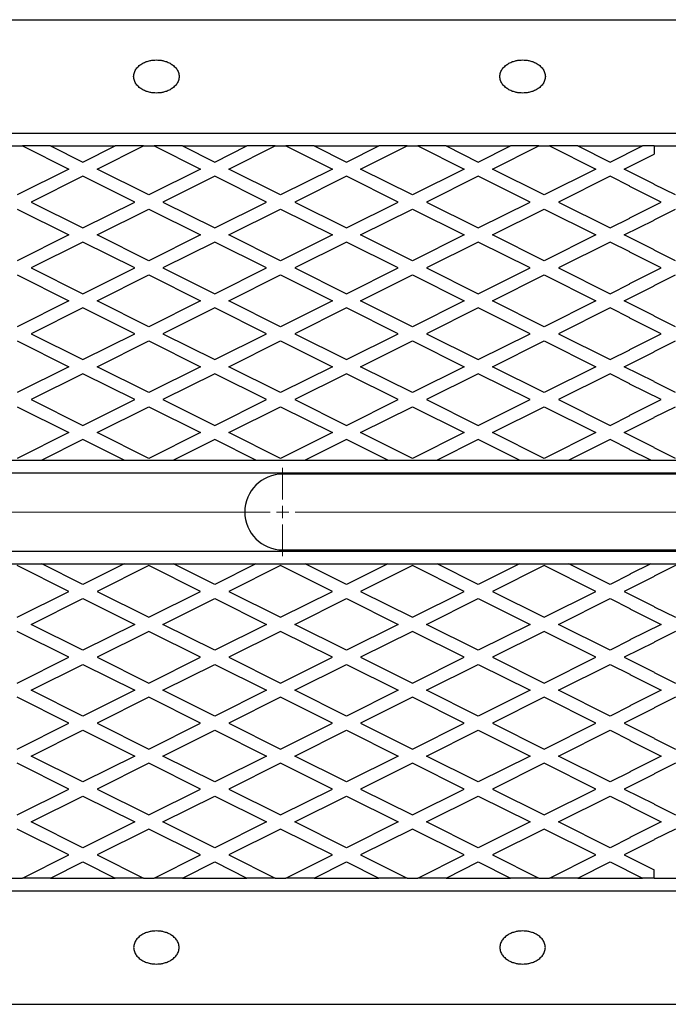
# Model space of a CAD drawing. Units: millimetres. Extents: x 0 to 420, y -38 to 297.
# Drawn here: x 186 to 199, y 149 to 168 of the extents above; entities that cross this region are included whole.
import ezdxf

# ---------------------------------------------------------------- set-up
doc = ezdxf.new("R2010")
doc.units = ezdxf.units.MM
doc.linetypes.add('CENTERX2', pattern=[20.32, 12.7, -2.54, 2.54, -2.54])

# ---------------------------------------------------------------- blocks, each defined once
blk = doc.blocks.new('SW_CENTERMARKSYMBOL_0')
at = {"color": 0, "linetype": 'Continuous', "lineweight": 18}
for p, q in [((0, 0.25), (0, 0.875)), ((-0.25, 0), (-0.875, 0)), ((0, 0), (-0.125, 0)), ((0, 0), (0, 0.125)), ((0, 0), (0.125, 0)), ((0, 0), (0, -0.125)), ((0.25, 0), (0.875, 0)), ((0, -0.25), (0, -0.875))]:
    blk.add_line(p, q, dxfattribs=at)
at = {"color": 0, "linetype": 'CENTERX2', "lineweight": 18}
for p, q in [((-7, 0), (-0.25, 0)), ((0.25, 0), (16.75, 0))]:
    blk.add_line(p, q, dxfattribs=at)

msp = doc.modelspace()

# ---------------------------------------------------------------- linework, layer by layer
at = {"color": 7, "linetype": 'Continuous', "lineweight": 25}
for p, q in [((90.088288, 168.492078), (238.588288, 168.492078)), ((88.588288, 166.242078), (238.588288, 166.242078)), ((186.098075, 165.992077), (186.311194, 165.992077)), ((186.311194, 165.992077), (187.229634, 165.532857)), ((186.870211, 165.992077), (186.311194, 165.992077)), ((186.870211, 165.992077), (188.148075, 165.992077)), ((186.870211, 165.992077), (187.509143, 165.672611)), ((187.509143, 165.672611), (188.148075, 165.992077)), ((187.788651, 165.532857), (188.707092, 165.992077)), ((188.707092, 165.992077), (188.148075, 165.992077)), ((188.707092, 165.992077), (188.920211, 165.992077)), ((188.920211, 165.992077), (189.838651, 165.532857)), ((189.479228, 165.992077), (188.920211, 165.992077)), ((189.479228, 165.992077), (190.757092, 165.992077)), ((189.479228, 165.992077), (190.11816, 165.672611)), ((190.11816, 165.672611), (190.757092, 165.992077)), ((190.397668, 165.532857), (191.316109, 165.992077)), ((191.316109, 165.992077), (190.757092, 165.992077)), ((191.316109, 165.992077), (191.529228, 165.992077)), ((191.529228, 165.992077), (192.447668, 165.532857)), ((192.088245, 165.992077), (191.529228, 165.992077)), ((192.088245, 165.992077), (193.366109, 165.992077)), ((192.088245, 165.992077), (192.727177, 165.672611)), ((192.727177, 165.672611), (193.366109, 165.992077)), ((193.006685, 165.532857), (193.925126, 165.992077)), ((193.925126, 165.992077), (193.366109, 165.992077)), ((193.925126, 165.992077), (194.138245, 165.992077)), ((194.138245, 165.992077), (195.056685, 165.532857)), ((194.697262, 165.992077), (194.138245, 165.992077)), ((194.697262, 165.992077), (195.975126, 165.992077)), ((194.697262, 165.992077), (195.336194, 165.672611)), ((195.336194, 165.672611), (195.975126, 165.992077)), ((195.615702, 165.532857), (196.534143, 165.992077)), ((196.534143, 165.992077), (195.975126, 165.992077)), ((196.534143, 165.992077), (196.747262, 165.992077)), ((196.747262, 165.992077), (197.665702, 165.532857)), ((197.306279, 165.992077), (196.747262, 165.992077)), ((197.306279, 165.992077), (198.584143, 165.992077)), ((197.306279, 165.992077), (197.945211, 165.672611)), ((197.945211, 165.672611), (198.584143, 165.992077)), ((198.816109, 165.992077), (198.584143, 165.992077)), ((198.816109, 165.992077), (199.34316, 165.992077)), ((198.816109, 165.992077), (198.816109, 165.828552)), ((198.224719, 165.532857), (198.816109, 165.828552)), ((187.229634, 165.532857), (186.204634, 165.020357)), ((187.509143, 165.393103), (186.484143, 164.880603)), ((188.534143, 164.880603), (187.509143, 165.393103)), ((188.813651, 165.020357), (187.788651, 165.532857)), ((189.838651, 165.532857), (188.813651, 165.020357)), ((190.11816, 165.393103), (189.09316, 164.880603)), ((191.14316, 164.880603), (190.11816, 165.393103)), ((191.422668, 165.020357), (190.397668, 165.532857)), ((192.447668, 165.532857), (191.422668, 165.020357)), ((192.727177, 165.393103), (191.702177, 164.880603)), ((193.752177, 164.880603), (192.727177, 165.393103)), ((194.031685, 165.020357), (193.006685, 165.532857)), ((195.056685, 165.532857), (194.031685, 165.020357)), ((195.336194, 165.393103), (194.311194, 164.880603)), ((196.361194, 164.880603), (195.336194, 165.393103)), ((196.640702, 165.020357), (195.615702, 165.532857)), ((197.665702, 165.532857), (196.640702, 165.020357)), ((197.945211, 165.393103), (196.920211, 164.880603)), ((198.338288, 165.196564), (197.945211, 165.393103)), ((198.816109, 165.237162), (198.224719, 165.532857)), ((198.338288, 165.190005), (198.338288, 165.196564)), ((198.957092, 164.880603), (198.338288, 165.190005)), ((198.816109, 165.237162), (198.816109, 165.230603)), ((199.2366, 165.020357), (198.816109, 165.230603)), ((186.484143, 164.880603), (187.509143, 164.368103)), ((187.509143, 164.368103), (188.534143, 164.880603)), ((189.09316, 164.880603), (190.11816, 164.368103)), ((190.11816, 164.368103), (191.14316, 164.880603)), ((191.702177, 164.880603), (192.727177, 164.368103)), ((192.727177, 164.368103), (193.752177, 164.880603)), ((194.311194, 164.880603), (195.336194, 164.368103)), ((195.336194, 164.368103), (196.361194, 164.880603)), ((196.920211, 164.880603), (197.945211, 164.368103)), ((198.338288, 164.571201), (198.957092, 164.880603)), ((186.204634, 164.740848), (187.229634, 164.228348)), ((187.788651, 164.228348), (188.813651, 164.740848)), ((188.813651, 164.740848), (189.838651, 164.228348)), ((190.397668, 164.228348), (191.422668, 164.740848)), ((191.422668, 164.740848), (192.447668, 164.228348)), ((193.006685, 164.228348), (194.031685, 164.740848)), ((194.031685, 164.740848), (195.056685, 164.228348)), ((195.615702, 164.228348), (196.640702, 164.740848)), ((196.640702, 164.740848), (197.665702, 164.228348)), ((198.816109, 164.530603), (199.2366, 164.740848)), ((197.945211, 164.368103), (198.338288, 164.564641)), ((198.224719, 164.228348), (198.816109, 164.524043)), ((198.338288, 164.564641), (198.338288, 164.571201)), ((198.816109, 164.530603), (198.816109, 164.524043)), ((187.229634, 164.228348), (186.204634, 163.715848)), ((188.813651, 163.715848), (187.788651, 164.228348)), ((189.838651, 164.228348), (188.813651, 163.715848)), ((191.422668, 163.715848), (190.397668, 164.228348)), ((192.447668, 164.228348), (191.422668, 163.715848)), ((194.031685, 163.715848), (193.006685, 164.228348)), ((195.056685, 164.228348), (194.031685, 163.715848)), ((196.640702, 163.715848), (195.615702, 164.228348)), ((197.665702, 164.228348), (196.640702, 163.715848)), ((198.816109, 163.932654), (198.224719, 164.228348)), ((187.509143, 164.088594), (186.484143, 163.576094)), ((188.534143, 163.576094), (187.509143, 164.088594)), ((190.11816, 164.088594), (189.09316, 163.576094)), ((191.14316, 163.576094), (190.11816, 164.088594)), ((192.727177, 164.088594), (191.702177, 163.576094)), ((193.752177, 163.576094), (192.727177, 164.088594)), ((195.336194, 164.088594), (194.311194, 163.576094)), ((196.361194, 163.576094), (195.336194, 164.088594)), ((197.945211, 164.088594), (196.920211, 163.576094)), ((198.338288, 163.892056), (197.945211, 164.088594)), ((198.338288, 163.885496), (198.338288, 163.892056)), ((198.957092, 163.576094), (198.338288, 163.885496)), ((198.816109, 163.932654), (198.816109, 163.926094)), ((199.2366, 163.715848), (198.816109, 163.926094)), ((186.204634, 163.43634), (187.229634, 162.92384)), ((186.484143, 163.576094), (187.509143, 163.063594)), ((187.509143, 163.063594), (188.534143, 163.576094)), ((187.788651, 162.92384), (188.813651, 163.43634)), ((188.813651, 163.43634), (189.838651, 162.92384)), ((189.09316, 163.576094), (190.11816, 163.063594)), ((190.11816, 163.063594), (191.14316, 163.576094)), ((190.397668, 162.92384), (191.422668, 163.43634)), ((191.422668, 163.43634), (192.447668, 162.92384)), ((191.702177, 163.576094), (192.727177, 163.063594)), ((192.727177, 163.063594), (193.752177, 163.576094)), ((193.006685, 162.92384), (194.031685, 163.43634)), ((194.031685, 163.43634), (195.056685, 162.92384)), ((194.311194, 163.576094), (195.336194, 163.063594)), ((195.336194, 163.063594), (196.361194, 163.576094)), ((195.615702, 162.92384), (196.640702, 163.43634)), ((196.640702, 163.43634), (197.665702, 162.92384)), ((196.920211, 163.576094), (197.945211, 163.063594)), ((198.338288, 163.266692), (198.957092, 163.576094)), ((198.816109, 163.226094), (199.2366, 163.43634)), ((197.945211, 163.063594), (198.338288, 163.260133)), ((198.224719, 162.92384), (198.816109, 163.219535)), ((198.338288, 163.260133), (198.338288, 163.266692)), ((198.816109, 163.226094), (198.816109, 163.219535)), ((187.229634, 162.92384), (186.204634, 162.41134)), ((188.813651, 162.41134), (187.788651, 162.92384)), ((189.838651, 162.92384), (188.813651, 162.41134)), ((191.422668, 162.41134), (190.397668, 162.92384)), ((192.447668, 162.92384), (191.422668, 162.41134)), ((194.031685, 162.41134), (193.006685, 162.92384)), ((195.056685, 162.92384), (194.031685, 162.41134)), ((196.640702, 162.41134), (195.615702, 162.92384)), ((197.665702, 162.92384), (196.640702, 162.41134)), ((198.816109, 162.628145), (198.224719, 162.92384)), ((187.509143, 162.784086), (186.484143, 162.271586)), ((188.534143, 162.271586), (187.509143, 162.784086)), ((190.11816, 162.784086), (189.09316, 162.271586)), ((191.14316, 162.271586), (190.11816, 162.784086)), ((192.727177, 162.784086), (191.702177, 162.271586)), ((193.752177, 162.271586), (192.727177, 162.784086)), ((195.336194, 162.784086), (194.311194, 162.271586)), ((196.361194, 162.271586), (195.336194, 162.784086)), ((197.945211, 162.784086), (196.920211, 162.271586)), ((198.338288, 162.587547), (197.945211, 162.784086)), ((198.338288, 162.580988), (198.338288, 162.587547)), ((198.957092, 162.271586), (198.338288, 162.580988)), ((198.816109, 162.628145), (198.816109, 162.621586)), ((199.2366, 162.41134), (198.816109, 162.621586)), ((186.484143, 162.271586), (187.509143, 161.759086)), ((187.509143, 161.759086), (188.534143, 162.271586)), ((189.09316, 162.271586), (190.11816, 161.759086)), ((190.11816, 161.759086), (191.14316, 162.271586)), ((191.702177, 162.271586), (192.727177, 161.759086)), ((192.727177, 161.759086), (193.752177, 162.271586)), ((194.311194, 162.271586), (195.336194, 161.759086)), ((195.336194, 161.759086), (196.361194, 162.271586)), ((196.920211, 162.271586), (197.945211, 161.759086)), ((198.338288, 161.962184), (198.957092, 162.271586)), ((186.204634, 162.131831), (187.229634, 161.619331)), ((187.788651, 161.619331), (188.813651, 162.131831)), ((188.813651, 162.131831), (189.838651, 161.619331)), ((190.397668, 161.619331), (191.422668, 162.131831)), ((191.422668, 162.131831), (192.447668, 161.619331)), ((193.006685, 161.619331), (194.031685, 162.131831)), ((194.031685, 162.131831), (195.056685, 161.619331)), ((195.615702, 161.619331), (196.640702, 162.131831)), ((196.640702, 162.131831), (197.665702, 161.619331)), ((198.816109, 161.921586), (199.2366, 162.131831)), ((197.945211, 161.759086), (198.338288, 161.955624)), ((198.224719, 161.619331), (198.816109, 161.915026)), ((198.338288, 161.955624), (198.338288, 161.962184)), ((198.816109, 161.921586), (198.816109, 161.915026)), ((187.229634, 161.619331), (186.204634, 161.106831)), ((187.509143, 161.479577), (186.484143, 160.967077)), ((188.534143, 160.967077), (187.509143, 161.479577)), ((188.813651, 161.106831), (187.788651, 161.619331)), ((189.838651, 161.619331), (188.813651, 161.106831)), ((190.11816, 161.479577), (189.09316, 160.967077)), ((191.14316, 160.967077), (190.11816, 161.479577)), ((191.422668, 161.106831), (190.397668, 161.619331)), ((192.447668, 161.619331), (191.422668, 161.106831)), ((192.727177, 161.479577), (191.702177, 160.967077)), ((193.752177, 160.967077), (192.727177, 161.479577)), ((194.031685, 161.106831), (193.006685, 161.619331)), ((195.056685, 161.619331), (194.031685, 161.106831)), ((195.336194, 161.479577), (194.311194, 160.967077)), ((196.361194, 160.967077), (195.336194, 161.479577)), ((196.640702, 161.106831), (195.615702, 161.619331)), ((197.665702, 161.619331), (196.640702, 161.106831)), ((197.945211, 161.479577), (196.920211, 160.967077)), ((198.338288, 161.283039), (197.945211, 161.479577)), ((198.816109, 161.323637), (198.224719, 161.619331)), ((198.338288, 161.276479), (198.338288, 161.283039)), ((198.957092, 160.967077), (198.338288, 161.276479)), ((198.816109, 161.323637), (198.816109, 161.317077)), ((199.2366, 161.106831), (198.816109, 161.317077)), ((186.484143, 160.967077), (187.509143, 160.454577)), ((187.509143, 160.454577), (188.534143, 160.967077)), ((189.09316, 160.967077), (190.11816, 160.454577)), ((190.11816, 160.454577), (191.14316, 160.967077)), ((191.702177, 160.967077), (192.727177, 160.454577)), ((192.727177, 160.454577), (193.752177, 160.967077)), ((194.311194, 160.967077), (195.336194, 160.454577)), ((195.336194, 160.454577), (196.361194, 160.967077)), ((196.920211, 160.967077), (197.945211, 160.454577)), ((198.338288, 160.657675), (198.957092, 160.967077)), ((186.204634, 160.827323), (187.229634, 160.314823)), ((187.788651, 160.314823), (188.813651, 160.827323)), ((188.813651, 160.827323), (189.838651, 160.314823)), ((190.397668, 160.314823), (191.422668, 160.827323)), ((191.422668, 160.827323), (192.447668, 160.314823)), ((193.006685, 160.314823), (194.031685, 160.827323)), ((194.031685, 160.827323), (195.056685, 160.314823)), ((195.615702, 160.314823), (196.640702, 160.827323)), ((196.640702, 160.827323), (197.665702, 160.314823)), ((198.816109, 160.617077), (199.2366, 160.827323)), ((197.945211, 160.454577), (198.338288, 160.651116)), ((198.224719, 160.314823), (198.816109, 160.610518)), ((198.338288, 160.651116), (198.338288, 160.657675)), ((198.816109, 160.617077), (198.816109, 160.610518)), ((187.229634, 160.314823), (186.204634, 159.802323)), ((188.813651, 159.802323), (187.788651, 160.314823)), ((189.838651, 160.314823), (188.813651, 159.802323)), ((191.422668, 159.802323), (190.397668, 160.314823)), ((192.447668, 160.314823), (191.422668, 159.802323)), ((194.031685, 159.802323), (193.006685, 160.314823)), ((195.056685, 160.314823), (194.031685, 159.802323)), ((196.640702, 159.802323), (195.615702, 160.314823)), ((197.665702, 160.314823), (196.640702, 159.802323)), ((198.816109, 160.019128), (198.224719, 160.314823)), ((187.509143, 160.175069), (186.69316, 159.767077)), ((188.325125, 159.767077), (187.509143, 160.175069)), ((190.11816, 160.175069), (189.302177, 159.767077)), ((190.934142, 159.767077), (190.11816, 160.175069)), ((192.727177, 160.175069), (191.911194, 159.767077)), ((193.543159, 159.767077), (192.727177, 160.175069)), ((195.336194, 160.175069), (194.520211, 159.767077)), ((196.152176, 159.767077), (195.336194, 160.175069)), ((197.945211, 160.175069), (197.129228, 159.767077)), ((198.338288, 159.97853), (197.945211, 160.175069)), ((198.338288, 159.971971), (198.338288, 159.97853)), ((198.748074, 159.767077), (198.338288, 159.971971)), ((198.816109, 160.019128), (198.816109, 160.012569)), ((199.2366, 159.802323), (198.816109, 160.012569)), ((185.716108, 159.767077), (186.69316, 159.767077)), ((186.69316, 159.767077), (188.325125, 159.767077)), ((188.325125, 159.767077), (189.302177, 159.767077)), ((189.302177, 159.767077), (190.934142, 159.767077)), ((190.934142, 159.767077), (191.911194, 159.767077)), ((191.911194, 159.767077), (193.543159, 159.767077)), ((193.543159, 159.767077), (194.520211, 159.767077)), ((194.520211, 159.767077), (196.152176, 159.767077)), ((196.152176, 159.767077), (197.129228, 159.767077)), ((197.129228, 159.767077), (198.748074, 159.767077)), ((198.748074, 159.767077), (199.725126, 159.767077)), ((88.588288, 159.517077), (238.588288, 159.517077)), ((208.463288, 159.492077), (191.463288, 159.492077)), ((88.588288, 157.967077), (238.588288, 157.967077)), ((191.463288, 157.992077), (208.463288, 157.992077)), ((185.716108, 157.717077), (186.69316, 157.717077)), ((187.229634, 157.169332), (186.204634, 157.681832)), ((186.69316, 157.717077), (188.325125, 157.717077)), ((187.509143, 157.309086), (186.69316, 157.717077)), ((188.325125, 157.717077), (187.509143, 157.309086)), ((188.813651, 157.681832), (187.788651, 157.169332)), ((188.325125, 157.717077), (189.302177, 157.717077)), ((189.838651, 157.169332), (188.813651, 157.681832)), ((190.11816, 157.309086), (189.302177, 157.717077)), ((189.302177, 157.717077), (190.934142, 157.717077)), ((190.934142, 157.717077), (190.11816, 157.309086)), ((191.422668, 157.681832), (190.397668, 157.169332)), ((190.934142, 157.717077), (191.911194, 157.717077)), ((192.447668, 157.169332), (191.422668, 157.681832)), ((191.911194, 157.717077), (193.543159, 157.717077)), ((192.727177, 157.309086), (191.911194, 157.717077)), ((193.543159, 157.717077), (192.727177, 157.309086)), ((194.031685, 157.681832), (193.006685, 157.169332)), ((193.543159, 157.717077), (194.520211, 157.717077)), ((195.056685, 157.169332), (194.031685, 157.681832)), ((194.520211, 157.717077), (196.152176, 157.717077)), ((195.336194, 157.309086), (194.520211, 157.717077)), ((196.152176, 157.717077), (195.336194, 157.309086)), ((196.640702, 157.681832), (195.615702, 157.169332)), ((196.152176, 157.717077), (197.129228, 157.717077)), ((197.665702, 157.169332), (196.640702, 157.681832)), ((197.945211, 157.309086), (197.129228, 157.717077)), ((197.129228, 157.717077), (198.748074, 157.717077)), ((198.748074, 157.717077), (198.338288, 157.512184)), ((198.748074, 157.717077), (199.725126, 157.717077)), ((199.2366, 157.681832), (198.816109, 157.471586)), ((198.338288, 157.505625), (197.945211, 157.309086)), ((198.816109, 157.465027), (198.224719, 157.169332)), ((198.338288, 157.512184), (198.338288, 157.505625)), ((198.816109, 157.465027), (198.816109, 157.471586)), ((186.204634, 156.656832), (187.229634, 157.169332)), ((186.484143, 156.517078), (187.509143, 157.029578)), ((187.509143, 157.029578), (188.534143, 156.517078)), ((187.788651, 157.169332), (188.813651, 156.656832)), ((188.813651, 156.656832), (189.838651, 157.169332)), ((189.09316, 156.517078), (190.11816, 157.029578)), ((190.11816, 157.029578), (191.14316, 156.517078)), ((190.397668, 157.169332), (191.422668, 156.656832)), ((191.422668, 156.656832), (192.447668, 157.169332)), ((191.702177, 156.517078), (192.727177, 157.029578)), ((192.727177, 157.029578), (193.752177, 156.517078)), ((193.006685, 157.169332), (194.031685, 156.656832)), ((194.031685, 156.656832), (195.056685, 157.169332)), ((194.311194, 156.517078), (195.336194, 157.029578)), ((195.336194, 157.029578), (196.361194, 156.517078)), ((195.615702, 157.169332), (196.640702, 156.656832)), ((196.640702, 156.656832), (197.665702, 157.169332)), ((196.920211, 156.517078), (197.945211, 157.029578)), ((197.945211, 157.029578), (198.338288, 156.833039)), ((198.224719, 157.169332), (198.816109, 156.873637)), ((198.338288, 156.833039), (198.338288, 156.82648)), ((198.338288, 156.82648), (198.957092, 156.517078)), ((198.816109, 156.867078), (198.816109, 156.873637)), ((198.816109, 156.867078), (199.2366, 156.656832)), ((187.509143, 156.004578), (186.484143, 156.517078)), ((188.534143, 156.517078), (187.509143, 156.004578)), ((190.11816, 156.004578), (189.09316, 156.517078)), ((191.14316, 156.517078), (190.11816, 156.004578)), ((192.727177, 156.004578), (191.702177, 156.517078)), ((193.752177, 156.517078), (192.727177, 156.004578)), ((195.336194, 156.004578), (194.311194, 156.517078)), ((196.361194, 156.517078), (195.336194, 156.004578)), ((197.945211, 156.004578), (196.920211, 156.517078)), ((198.957092, 156.517078), (198.338288, 156.207676)), ((187.229634, 155.864823), (186.204634, 156.377323)), ((188.813651, 156.377323), (187.788651, 155.864823)), ((189.838651, 155.864823), (188.813651, 156.377323)), ((191.422668, 156.377323), (190.397668, 155.864823)), ((192.447668, 155.864823), (191.422668, 156.377323)), ((194.031685, 156.377323), (193.006685, 155.864823)), ((195.056685, 155.864823), (194.031685, 156.377323)), ((196.640702, 156.377323), (195.615702, 155.864823)), ((197.665702, 155.864823), (196.640702, 156.377323)), ((198.338288, 156.201116), (197.945211, 156.004578)), ((198.338288, 156.207676), (198.338288, 156.201116)), ((199.2366, 156.377323), (198.816109, 156.167078)), ((198.816109, 156.160518), (198.224719, 155.864823)), ((198.816109, 156.160518), (198.816109, 156.167078)), ((186.204634, 155.352323), (187.229634, 155.864823)), ((187.788651, 155.864823), (188.813651, 155.352323)), ((188.813651, 155.352323), (189.838651, 155.864823)), ((190.397668, 155.864823), (191.422668, 155.352323)), ((191.422668, 155.352323), (192.447668, 155.864823)), ((193.006685, 155.864823), (194.031685, 155.352323)), ((194.031685, 155.352323), (195.056685, 155.864823)), ((195.615702, 155.864823), (196.640702, 155.352323)), ((196.640702, 155.352323), (197.665702, 155.864823)), ((198.224719, 155.864823), (198.816109, 155.569129)), ((186.484143, 155.212569), (187.509143, 155.725069)), ((187.509143, 155.725069), (188.534143, 155.212569)), ((189.09316, 155.212569), (190.11816, 155.725069)), ((190.11816, 155.725069), (191.14316, 155.212569)), ((191.702177, 155.212569), (192.727177, 155.725069)), ((192.727177, 155.725069), (193.752177, 155.212569)), ((194.311194, 155.212569), (195.336194, 155.725069)), ((195.336194, 155.725069), (196.361194, 155.212569)), ((196.920211, 155.212569), (197.945211, 155.725069)), ((197.945211, 155.725069), (198.338288, 155.528531)), ((198.338288, 155.528531), (198.338288, 155.521971)), ((198.338288, 155.521971), (198.957092, 155.212569)), ((198.816109, 155.562569), (198.816109, 155.569129)), ((198.816109, 155.562569), (199.2366, 155.352323)), ((187.229634, 154.560315), (186.204634, 155.072815)), ((187.509143, 154.700069), (186.484143, 155.212569)), ((188.534143, 155.212569), (187.509143, 154.700069)), ((188.813651, 155.072815), (187.788651, 154.560315)), ((189.838651, 154.560315), (188.813651, 155.072815)), ((190.11816, 154.700069), (189.09316, 155.212569)), ((191.14316, 155.212569), (190.11816, 154.700069)), ((191.422668, 155.072815), (190.397668, 154.560315)), ((192.447668, 154.560315), (191.422668, 155.072815)), ((192.727177, 154.700069), (191.702177, 155.212569)), ((193.752177, 155.212569), (192.727177, 154.700069)), ((194.031685, 155.072815), (193.006685, 154.560315)), ((195.056685, 154.560315), (194.031685, 155.072815)), ((195.336194, 154.700069), (194.311194, 155.212569)), ((196.361194, 155.212569), (195.336194, 154.700069)), ((196.640702, 155.072815), (195.615702, 154.560315)), ((197.665702, 154.560315), (196.640702, 155.072815)), ((197.945211, 154.700069), (196.920211, 155.212569)), ((198.957092, 155.212569), (198.338288, 154.903167)), ((199.2366, 155.072815), (198.816109, 154.862569)), ((198.338288, 154.896608), (197.945211, 154.700069)), ((198.816109, 154.85601), (198.224719, 154.560315)), ((198.338288, 154.903167), (198.338288, 154.896608)), ((198.816109, 154.85601), (198.816109, 154.862569)), ((186.204634, 154.047815), (187.229634, 154.560315)), ((187.788651, 154.560315), (188.813651, 154.047815)), ((188.813651, 154.047815), (189.838651, 154.560315)), ((190.397668, 154.560315), (191.422668, 154.047815)), ((191.422668, 154.047815), (192.447668, 154.560315)), ((193.006685, 154.560315), (194.031685, 154.047815)), ((194.031685, 154.047815), (195.056685, 154.560315)), ((195.615702, 154.560315), (196.640702, 154.047815)), ((196.640702, 154.047815), (197.665702, 154.560315)), ((198.224719, 154.560315), (198.816109, 154.26462)), ((186.484143, 153.908061), (187.509143, 154.420561)), ((187.509143, 154.420561), (188.534143, 153.908061)), ((189.09316, 153.908061), (190.11816, 154.420561)), ((190.11816, 154.420561), (191.14316, 153.908061)), ((191.702177, 153.908061), (192.727177, 154.420561)), ((192.727177, 154.420561), (193.752177, 153.908061)), ((194.311194, 153.908061), (195.336194, 154.420561)), ((195.336194, 154.420561), (196.361194, 153.908061)), ((196.920211, 153.908061), (197.945211, 154.420561)), ((197.945211, 154.420561), (198.338288, 154.224022)), ((198.816109, 154.258061), (198.816109, 154.26462)), ((198.816109, 154.258061), (199.2366, 154.047815)), ((198.338288, 154.224022), (198.338288, 154.217463)), ((198.338288, 154.217463), (198.957092, 153.908061)), ((187.509143, 153.395561), (186.484143, 153.908061)), ((188.534143, 153.908061), (187.509143, 153.395561)), ((190.11816, 153.395561), (189.09316, 153.908061)), ((191.14316, 153.908061), (190.11816, 153.395561)), ((192.727177, 153.395561), (191.702177, 153.908061)), ((193.752177, 153.908061), (192.727177, 153.395561)), ((195.336194, 153.395561), (194.311194, 153.908061)), ((196.361194, 153.908061), (195.336194, 153.395561)), ((197.945211, 153.395561), (196.920211, 153.908061)), ((198.957092, 153.908061), (198.338288, 153.598659)), ((187.229634, 153.255806), (186.204634, 153.768306)), ((188.813651, 153.768306), (187.788651, 153.255806)), ((189.838651, 153.255806), (188.813651, 153.768306)), ((191.422668, 153.768306), (190.397668, 153.255806)), ((192.447668, 153.255806), (191.422668, 153.768306)), ((194.031685, 153.768306), (193.006685, 153.255806)), ((195.056685, 153.255806), (194.031685, 153.768306)), ((196.640702, 153.768306), (195.615702, 153.255806)), ((197.665702, 153.255806), (196.640702, 153.768306)), ((199.2366, 153.768306), (198.816109, 153.558061)), ((198.338288, 153.592099), (197.945211, 153.395561)), ((198.816109, 153.551501), (198.224719, 153.255806)), ((198.338288, 153.598659), (198.338288, 153.592099)), ((198.816109, 153.551501), (198.816109, 153.558061)), ((186.204634, 152.743306), (187.229634, 153.255806)), ((186.484143, 152.603552), (187.509143, 153.116052)), ((187.509143, 153.116052), (188.534143, 152.603552)), ((187.788651, 153.255806), (188.813651, 152.743306)), ((188.813651, 152.743306), (189.838651, 153.255806)), ((189.09316, 152.603552), (190.11816, 153.116052)), ((190.11816, 153.116052), (191.14316, 152.603552)), ((190.397668, 153.255806), (191.422668, 152.743306)), ((191.422668, 152.743306), (192.447668, 153.255806)), ((191.702177, 152.603552), (192.727177, 153.116052)), ((192.727177, 153.116052), (193.752177, 152.603552)), ((193.006685, 153.255806), (194.031685, 152.743306)), ((194.031685, 152.743306), (195.056685, 153.255806)), ((194.311194, 152.603552), (195.336194, 153.116052)), ((195.336194, 153.116052), (196.361194, 152.603552)), ((195.615702, 153.255806), (196.640702, 152.743306)), ((196.640702, 152.743306), (197.665702, 153.255806)), ((196.920211, 152.603552), (197.945211, 153.116052)), ((197.945211, 153.116052), (198.338288, 152.919514)), ((198.224719, 153.255806), (198.816109, 152.960112)), ((198.338288, 152.919514), (198.338288, 152.912954)), ((198.338288, 152.912954), (198.957092, 152.603552)), ((198.816109, 152.953552), (198.816109, 152.960112)), ((198.816109, 152.953552), (199.2366, 152.743306)), ((187.509143, 152.091052), (186.484143, 152.603552)), ((188.534143, 152.603552), (187.509143, 152.091052)), ((190.11816, 152.091052), (189.09316, 152.603552)), ((191.14316, 152.603552), (190.11816, 152.091052)), ((192.727177, 152.091052), (191.702177, 152.603552)), ((193.752177, 152.603552), (192.727177, 152.091052)), ((195.336194, 152.091052), (194.311194, 152.603552)), ((196.361194, 152.603552), (195.336194, 152.091052)), ((197.945211, 152.091052), (196.920211, 152.603552)), ((198.957092, 152.603552), (198.338288, 152.29415)), ((187.229634, 151.951298), (186.204634, 152.463798)), ((188.813651, 152.463798), (187.788651, 151.951298)), ((189.838651, 151.951298), (188.813651, 152.463798)), ((191.422668, 152.463798), (190.397668, 151.951298)), ((192.447668, 151.951298), (191.422668, 152.463798)), ((194.031685, 152.463798), (193.006685, 151.951298)), ((195.056685, 151.951298), (194.031685, 152.463798)), ((196.640702, 152.463798), (195.615702, 151.951298)), ((197.665702, 151.951298), (196.640702, 152.463798)), ((199.2366, 152.463798), (198.816109, 152.253552)), ((198.338288, 152.287591), (197.945211, 152.091052)), ((198.816109, 152.246993), (198.224719, 151.951298)), ((198.338288, 152.29415), (198.338288, 152.287591)), ((198.816109, 152.246993), (198.816109, 152.253552)), ((186.311194, 151.492078), (187.229634, 151.951298)), ((187.788651, 151.951298), (188.707092, 151.492078)), ((188.920211, 151.492078), (189.838651, 151.951298)), ((190.397668, 151.951298), (191.316109, 151.492078)), ((191.529228, 151.492078), (192.447668, 151.951298)), ((193.006685, 151.951298), (193.925126, 151.492078)), ((194.138245, 151.492078), (195.056685, 151.951298)), ((195.615702, 151.951298), (196.534143, 151.492078)), ((196.747262, 151.492078), (197.665702, 151.951298)), ((198.224719, 151.951298), (198.816109, 151.655603)), ((186.870211, 151.492078), (187.509143, 151.811544)), ((187.509143, 151.811544), (188.148075, 151.492078)), ((189.479228, 151.492078), (190.11816, 151.811544)), ((190.11816, 151.811544), (190.757092, 151.492078)), ((192.088245, 151.492078), (192.727177, 151.811544)), ((192.727177, 151.811544), (193.366109, 151.492078)), ((194.697262, 151.492078), (195.336194, 151.811544)), ((195.336194, 151.811544), (195.975126, 151.492078)), ((197.306279, 151.492078), (197.945211, 151.811544)), ((197.945211, 151.811544), (198.584143, 151.492078)), ((198.816109, 151.492078), (198.816109, 151.655603)), ((186.098075, 151.492078), (186.311194, 151.492078)), ((186.870211, 151.492078), (186.311194, 151.492078)), ((186.870211, 151.492078), (188.148075, 151.492078)), ((188.707092, 151.492078), (188.148075, 151.492078)), ((188.707092, 151.492078), (188.920211, 151.492078)), ((189.479228, 151.492078), (188.920211, 151.492078)), ((189.479228, 151.492078), (190.757092, 151.492078)), ((191.316109, 151.492078), (190.757092, 151.492078)), ((191.316109, 151.492078), (191.529228, 151.492078)), ((192.088245, 151.492078), (191.529228, 151.492078)), ((192.088245, 151.492078), (193.366109, 151.492078)), ((193.925126, 151.492078), (193.366109, 151.492078)), ((193.925126, 151.492078), (194.138245, 151.492078)), ((194.697262, 151.492078), (194.138245, 151.492078)), ((194.697262, 151.492078), (195.975126, 151.492078)), ((196.534143, 151.492078), (195.975126, 151.492078)), ((196.534143, 151.492078), (196.747262, 151.492078)), ((197.306279, 151.492078), (196.747262, 151.492078)), ((197.306279, 151.492078), (198.584143, 151.492078)), ((198.816109, 151.492078), (198.584143, 151.492078)), ((198.816109, 151.492078), (199.34316, 151.492078)), ((88.588288, 151.242077), (238.588288, 151.242077)), ((90.088288, 148.992077), (238.588288, 148.992077))]:
    msp.add_line(p, q, dxfattribs=at)
msp.add_arc((191.463288, 158.742077), 0.75, 90, 270, dxfattribs=at)
for points in [[(188.963288, 167.69427), (188.944538, 167.69427), (188.924604, 167.693424), (188.882502, 167.689324), (188.860328, 167.686068), (188.814248, 167.676296), (188.790336, 167.669775), (188.741857, 167.652591), (188.717288, 167.641919), (188.669288, 167.615744), (188.645864, 167.600228), (188.602629, 167.564208), (188.582838, 167.543694), (188.54962, 167.498407), (188.536223, 167.473638), (188.518045, 167.421597), (188.513288, 167.394344), (188.513288, 167.339812), (188.518045, 167.312559), (188.536223, 167.260518), (188.54962, 167.235748), (188.582838, 167.190462), (188.602629, 167.169948), (188.645864, 167.133927), (188.669288, 167.118412), (188.717288, 167.092236), (188.741857, 167.081564), (188.790336, 167.06438), (188.814248, 167.057859), (188.860328, 167.048087), (188.882502, 167.044831), (188.924604, 167.040731), (188.944538, 167.039885), (188.982038, 167.039885), (189.001971, 167.040731), (189.044073, 167.044831), (189.066248, 167.048087), (189.112328, 167.057859), (189.136239, 167.06438), (189.184718, 167.081564), (189.209288, 167.092236), (189.257288, 167.118412), (189.280711, 167.133927), (189.323946, 167.169948), (189.343737, 167.190462), (189.376955, 167.235748), (189.390353, 167.260518), (189.40853, 167.312559), (189.413288, 167.339812), (189.413288, 167.394344), (189.40853, 167.421597), (189.390353, 167.473638), (189.376955, 167.498407), (189.343737, 167.543694), (189.323946, 167.564208), (189.280711, 167.600228), (189.257288, 167.615744), (189.209288, 167.641919), (189.184718, 167.652591), (189.136239, 167.669775), (189.112328, 167.676296), (189.066248, 167.686068), (189.044073, 167.689324), (189.001971, 167.693424), (188.982038, 167.69427), (188.963288, 167.69427)], [(196.213288, 167.69427), (196.194538, 167.69427), (196.174604, 167.693424), (196.132502, 167.689324), (196.110328, 167.686068), (196.064248, 167.676296), (196.040336, 167.669775), (195.991857, 167.652591), (195.967288, 167.641919), (195.919288, 167.615744), (195.895864, 167.600228), (195.852629, 167.564208), (195.832838, 167.543694), (195.79962, 167.498407), (195.786223, 167.473638), (195.768045, 167.421597), (195.763288, 167.394344), (195.763288, 167.339812), (195.768045, 167.312559), (195.786223, 167.260518), (195.79962, 167.235748), (195.832838, 167.190462), (195.852629, 167.169948), (195.895864, 167.133927), (195.919288, 167.118412), (195.967288, 167.092236), (195.991857, 167.081564), (196.040336, 167.06438), (196.064248, 167.057859), (196.110328, 167.048087), (196.132502, 167.044831), (196.174604, 167.040731), (196.194538, 167.039885), (196.232038, 167.039885), (196.251971, 167.040731), (196.294073, 167.044831), (196.316248, 167.048087), (196.362328, 167.057859), (196.386239, 167.06438), (196.434718, 167.081564), (196.459288, 167.092236), (196.507288, 167.118412), (196.530711, 167.133927), (196.573946, 167.169948), (196.593737, 167.190462), (196.626955, 167.235748), (196.640353, 167.260518), (196.65853, 167.312559), (196.663288, 167.339812), (196.663288, 167.394344), (196.65853, 167.421597), (196.640353, 167.473638), (196.626955, 167.498407), (196.593737, 167.543694), (196.573946, 167.564208), (196.530711, 167.600228), (196.507288, 167.615744), (196.459288, 167.641919), (196.434718, 167.652591), (196.386239, 167.669775), (196.362328, 167.676296), (196.316248, 167.686068), (196.294073, 167.689324), (196.251971, 167.693424), (196.232038, 167.69427), (196.213288, 167.69427)], [(188.963288, 149.789885), (188.944538, 149.789885), (188.924604, 149.79073), (188.882502, 149.79483), (188.860328, 149.798086), (188.814248, 149.807859), (188.790336, 149.81438), (188.741857, 149.831564), (188.717288, 149.842236), (188.669288, 149.868411), (188.645864, 149.883927), (188.602629, 149.919947), (188.582838, 149.940461), (188.54962, 149.985747), (188.536223, 150.010517), (188.518045, 150.062558), (188.513288, 150.089811), (188.513288, 150.144343), (188.518045, 150.171596), (188.536223, 150.223637), (188.54962, 150.248407), (188.582838, 150.293693), (188.602629, 150.314207), (188.645864, 150.350227), (188.669288, 150.365743), (188.717288, 150.391919), (188.741857, 150.402591), (188.790336, 150.419774), (188.814248, 150.426296), (188.860328, 150.436068), (188.882502, 150.439324), (188.924604, 150.443424), (188.944538, 150.444269), (188.982038, 150.444269), (189.001971, 150.443424), (189.044073, 150.439324), (189.066248, 150.436068), (189.112328, 150.426296), (189.136239, 150.419774), (189.184718, 150.402591), (189.209288, 150.391919), (189.257288, 150.365743), (189.280711, 150.350227), (189.323946, 150.314207), (189.343737, 150.293693), (189.376955, 150.248407), (189.390353, 150.223637), (189.40853, 150.171596), (189.413288, 150.144343), (189.413288, 150.089811), (189.40853, 150.062558), (189.390353, 150.010517), (189.376955, 149.985747), (189.343737, 149.940461), (189.323946, 149.919947), (189.280711, 149.883927), (189.257288, 149.868411), (189.209288, 149.842236), (189.184718, 149.831564), (189.136239, 149.81438), (189.112328, 149.807859), (189.066248, 149.798086), (189.044073, 149.79483), (189.001971, 149.79073), (188.982038, 149.789885), (188.963288, 149.789885)], [(196.213288, 149.789885), (196.194538, 149.789885), (196.174604, 149.79073), (196.132502, 149.79483), (196.110328, 149.798086), (196.064248, 149.807859), (196.040336, 149.81438), (195.991857, 149.831564), (195.967288, 149.842236), (195.919288, 149.868411), (195.895864, 149.883927), (195.852629, 149.919947), (195.832838, 149.940461), (195.79962, 149.985747), (195.786223, 150.010517), (195.768045, 150.062558), (195.763288, 150.089811), (195.763288, 150.144343), (195.768045, 150.171596), (195.786223, 150.223637), (195.79962, 150.248407), (195.832838, 150.293693), (195.852629, 150.314207), (195.895864, 150.350227), (195.919288, 150.365743), (195.967288, 150.391919), (195.991857, 150.402591), (196.040336, 150.419774), (196.064248, 150.426296), (196.110328, 150.436068), (196.132502, 150.439324), (196.174604, 150.443424), (196.194538, 150.444269), (196.232038, 150.444269), (196.251971, 150.443424), (196.294073, 150.439324), (196.316248, 150.436068), (196.362328, 150.426296), (196.386239, 150.419774), (196.434718, 150.402591), (196.459288, 150.391919), (196.507288, 150.365743), (196.530711, 150.350227), (196.573946, 150.314207), (196.593737, 150.293693), (196.626955, 150.248407), (196.640353, 150.223637), (196.65853, 150.171596), (196.663288, 150.144343), (196.663288, 150.089811), (196.65853, 150.062558), (196.640353, 150.010517), (196.626955, 149.985747), (196.593737, 149.940461), (196.573946, 149.919947), (196.530711, 149.883927), (196.507288, 149.868411), (196.459288, 149.842236), (196.434718, 149.831564), (196.386239, 149.81438), (196.362328, 149.807859), (196.316248, 149.798086), (196.294073, 149.79483), (196.251971, 149.79073), (196.232038, 149.789885), (196.213288, 149.789885)]]:
    msp.add_open_spline(points, degree=3, knots=[0, 0, 0, 0, 0.03125, 0.03125, 0.0625, 0.0625, 0.09375, 0.09375, 0.125, 0.125, 0.15625, 0.15625, 0.1875, 0.1875, 0.21875, 0.21875, 0.25, 0.25, 0.28125, 0.28125, 0.3125, 0.3125, 0.34375, 0.34375, 0.375, 0.375, 0.40625, 0.40625, 0.4375, 0.4375, 0.46875, 0.46875, 0.5, 0.5, 0.53125, 0.53125, 0.5625, 0.5625, 0.59375, 0.59375, 0.625, 0.625, 0.65625, 0.65625, 0.6875, 0.6875, 0.71875, 0.71875, 0.75, 0.75, 0.78125, 0.78125, 0.8125, 0.8125, 0.84375, 0.84375, 0.875, 0.875, 0.90625, 0.90625, 0.9375, 0.9375, 0.96875, 0.96875, 1, 1, 1, 1], dxfattribs=at)

# ---------------------------------------------------------------- block references
at = {"color": 7, "linetype": 'Continuous', "lineweight": 0}
msp.add_blockref('SW_CENTERMARKSYMBOL_0', (191.463288, 158.742077), dxfattribs=at)

doc.saveas('drawing.dxf')
